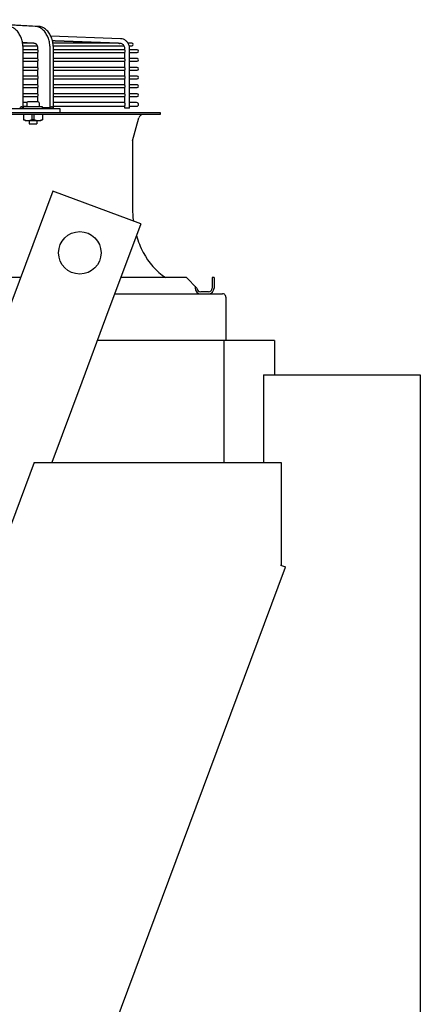
# Model space of a CAD drawing. Units: millimetres. Extents: x 16200 to 32328, y 19251 to 29476.
# Drawn here: x 16848 to 16865, y 19567 to 19608 of the extents above; entities that cross this region are included whole.
import ezdxf

# ---------------------------------------------------------------- set-up
doc = ezdxf.new("R2010")
doc.units = ezdxf.units.MM
doc.header["$LTSCALE"] = 5
doc.layers.add('UNIT', color=6, linetype='Continuous')

msp = doc.modelspace()

# ---------------------------------------------------------------- linework, layer by layer
at = {"layer": 'UNIT'}
for p, q in [((16848.7983, 19607.5739), (16843.2235, 19607.8485)), ((16848.9375, 19607.5739), (16843.3626, 19607.8485)), ((16852.3256, 19607.0623), (16849.4504, 19607.1663)), ((16848.4599, 19606.9004), (16848.2816, 19606.9004)), ((16848.7342, 19606.8869), (16848.284, 19606.8869)), ((16848.2983, 19606.7767), (16848.8926, 19606.7767)), ((16848.3029, 19604.1995), (16848.3029, 19606.6689)), ((16848.7808, 19606.8657), (16848.7645, 19606.8665)), ((16848.9153, 19606.5921), (16848.9153, 19606.6689)), ((16849.4164, 19604.1961), (16849.4164, 19606.6689)), ((16849.6205, 19606.9814), (16849.5163, 19606.9814)), ((16852.2399, 19606.8869), (16849.5368, 19606.8869)), ((16849.5511, 19606.7767), (16852.4683, 19606.7767)), ((16849.5556, 19604.1995), (16849.5556, 19606.6689)), ((16849.9947, 19606.9679), (16849.6613, 19606.9679)), ((16850.3689, 19606.9544), (16850.0355, 19606.9544)), ((16850.7431, 19606.9409), (16850.4097, 19606.9409)), ((16851.1173, 19606.9274), (16850.7838, 19606.9274)), ((16851.4915, 19606.9139), (16851.158, 19606.9139)), ((16851.8657, 19606.9004), (16851.5322, 19606.9004)), ((16852.3185, 19606.8656), (16852.2962, 19606.8664)), ((16852.4989, 19606.589), (16852.4989, 19606.6689)), ((16852.79, 19606.8869), (16852.6315, 19606.8869)), ((16852.681, 19606.7767), (16852.79, 19606.7767)), ((16852.6957, 19604.1995), (16852.6957, 19606.6689)), ((16848.9153, 19606.605), (16848.3029, 19606.605)), ((16848.3029, 19606.4948), (16848.9153, 19606.4948)), ((16848.9153, 19606.2299), (16848.9153, 19606.5077)), ((16852.4989, 19606.605), (16849.5556, 19606.605)), ((16849.5556, 19606.4948), (16852.4989, 19606.4948)), ((16852.4989, 19606.2268), (16852.4989, 19606.5107)), ((16853.0105, 19606.605), (16852.6957, 19606.605)), ((16852.6957, 19606.4948), (16853.0105, 19606.4948)), ((16848.9153, 19606.2428), (16848.3029, 19606.2428)), ((16848.3029, 19606.1326), (16848.9153, 19606.1326)), ((16848.9153, 19605.8806), (16848.3029, 19605.8806)), ((16848.9153, 19605.8677), (16848.9153, 19606.1455)), ((16852.4989, 19606.2428), (16849.5556, 19606.2428)), ((16849.5556, 19606.1326), (16852.4989, 19606.1326)), ((16852.4989, 19605.8806), (16849.5556, 19605.8806)), ((16852.4989, 19605.8646), (16852.4989, 19606.1485)), ((16853.0105, 19606.2428), (16852.6957, 19606.2428)), ((16852.6957, 19606.1326), (16853.0105, 19606.1326)), ((16853.0105, 19605.8806), (16852.6957, 19605.8806)), ((16848.3029, 19605.7704), (16848.9153, 19605.7704)), ((16848.9153, 19605.5184), (16848.3029, 19605.5184)), ((16848.9153, 19605.5055), (16848.9153, 19605.7832)), ((16849.5556, 19605.7704), (16852.4989, 19605.7704)), ((16852.4989, 19605.5184), (16849.5556, 19605.5184)), ((16852.4989, 19605.5024), (16852.4989, 19605.7863)), ((16852.6957, 19605.7704), (16853.0105, 19605.7704)), ((16853.0105, 19605.5184), (16852.6957, 19605.5184)), ((16848.3029, 19605.4081), (16848.9153, 19605.4081)), ((16848.9153, 19605.1562), (16848.3029, 19605.1562)), ((16848.3029, 19605.0459), (16848.9153, 19605.0459)), ((16848.9153, 19605.1433), (16848.9153, 19605.421)), ((16848.9153, 19604.7811), (16848.9153, 19605.0588)), ((16849.5556, 19605.4081), (16852.4989, 19605.4081)), ((16852.4989, 19605.1562), (16849.5556, 19605.1562)), ((16849.5556, 19605.0459), (16852.4989, 19605.0459)), ((16852.4989, 19605.1402), (16852.4989, 19605.4241)), ((16852.4989, 19604.778), (16852.4989, 19605.0619)), ((16852.6957, 19605.4081), (16853.0105, 19605.4081)), ((16853.0105, 19605.1562), (16852.6957, 19605.1562)), ((16852.6957, 19605.0459), (16853.0105, 19605.0459)), ((16848.9153, 19604.794), (16848.3029, 19604.794)), ((16848.3029, 19604.6837), (16848.9153, 19604.6837)), ((16848.9153, 19604.4554), (16848.9153, 19604.6966)), ((16852.4989, 19604.794), (16849.5556, 19604.794)), ((16849.5556, 19604.6837), (16852.4989, 19604.6837)), ((16852.4989, 19604.4023), (16852.4989, 19604.6997)), ((16853.0105, 19604.794), (16852.6957, 19604.794)), ((16852.6957, 19604.6837), (16853.0105, 19604.6837)), ((16848.4593, 19604.4318), (16848.3029, 19604.4318)), ((16848.3029, 19604.2782), (16848.456, 19604.2782)), ((16849.1056, 19604.2585), (16848.3182, 19604.2585)), ((16848.3182, 19604.1842), (16848.3182, 19604.2585)), ((16848.456, 19604.416), (16848.456, 19604.2585)), ((16848.9285, 19604.4554), (16848.4954, 19604.4554)), ((16848.9678, 19604.416), (16848.9678, 19604.2585)), ((16849.1056, 19604.1798), (16849.1056, 19604.2585)), ((16852.4989, 19604.4318), (16849.5556, 19604.4318)), ((16849.5556, 19604.2782), (16852.4989, 19604.2782)), ((16852.4989, 19604.1995), (16852.4989, 19604.3077)), ((16852.9888, 19604.4318), (16852.6957, 19604.4318)), ((16852.6957, 19604.2782), (16852.9888, 19604.2782)), ((16820.2191, 19604.0223), (16853.9593, 19604.0223)), ((16853.9593, 19603.9436), (16820.2191, 19603.9436)), ((16847.5984, 19604.1798), (16849.8255, 19604.1798)), ((16848.3222, 19603.9436), (16848.3222, 19603.7214)), ((16848.6702, 19603.9436), (16848.6702, 19603.7214)), ((16848.7537, 19603.9436), (16848.7537, 19603.7214)), ((16849.1017, 19603.9436), (16849.1017, 19603.7214)), ((16849.3747, 19604.2126), (16849.1056, 19604.2126)), ((16849.8255, 19604.1798), (16849.8255, 19604.0223)), ((16852.6957, 19604.1995), (16852.4989, 19604.1995)), ((16853.9593, 19604.0223), (16853.9593, 19603.9436)), ((16848.3852, 19603.6837), (16848.3222, 19603.7201)), ((16848.3852, 19603.6837), (16849.0387, 19603.6837)), ((16848.5545, 19603.6837), (16848.5545, 19603.5499)), ((16848.5545, 19603.5499), (16848.8694, 19603.5499)), ((16848.8694, 19603.6837), (16848.8694, 19603.5499)), ((16849.0387, 19603.6837), (16849.1017, 19603.7201)), ((16852.8242, 19602.8558), (16853.0753, 19603.7974)), ((16852.8176, 19602.8051), (16852.8176, 19600.0641)), ((16849.5272, 19600.782), (16847.5738, 19595.5434)), ((16853.158, 19599.4282), (16849.5272, 19600.782)), ((16853.158, 19599.4282), (16851.7094, 19595.5434)), ((16848.1957, 19597.2113), (16819.5989, 19597.2113)), ((16855.042, 19597.2113), (16852.3313, 19597.2113)), ((16855.042, 19597.2113), (16855.4751, 19596.7782)), ((16856.1837, 19597.2113), (16856.105, 19597.2113)), ((16856.105, 19597.2113), (16856.105, 19596.7782)), ((16856.1837, 19597.2113), (16856.1837, 19596.7782)), ((16852.0818, 19596.542), (16856.5331, 19596.542)), ((16855.3963, 19596.857), (16855.3963, 19596.7782)), ((16855.9475, 19596.6207), (16855.6325, 19596.6207)), ((16856.6729, 19596.4022), (16856.6729, 19594.6129)), ((16851.7094, 19595.5434), (16850.7246, 19592.9024)), ((16858.673, 19594.6129), (16851.3624, 19594.6129)), ((16856.5948, 19589.5839), (16856.5948, 19594.6129)), ((16858.673, 19594.6129), (16858.673, 19593.1954)), ((16850.7246, 19592.9024), (16849.4871, 19589.5837)), ((16858.2226, 19593.1954), (16858.2226, 19589.5839)), ((16858.2226, 19593.1954), (16864.6913, 19593.1954)), ((16864.6913, 19593.1954), (16864.6913, 19518.8224)), ((16848.7605, 19589.5837), (16823.0599, 19520.6559)), ((16848.7605, 19589.5837), (16858.9505, 19589.5839)), ((16858.9505, 19589.5839), (16858.9506, 19585.3743)), ((16834.6638, 19519.6655), (16859.1255, 19585.2707)), ((16858.9506, 19585.3743), (16858.938, 19585.3406)), ((16858.938, 19585.3406), (16858.9391, 19585.3402)), ((16859.1381, 19585.266), (16858.9391, 19585.3402))]:
    msp.add_line(p, q, dxfattribs=at)
msp.add_circle((16850.6438, 19598.2311), 0.875, dxfattribs=at)
for centre, radius, start, end in [((16852.79, 19606.8318), 0.0551, 270, 90), ((16853.0105, 19606.5499), 0.0551, 270, 90), ((16853.0105, 19606.1877), 0.0551, 270, 90), ((16853.0105, 19605.8255), 0.0551, 270, 90), ((16853.0105, 19605.4633), 0.0551, 270, 90), ((16853.0105, 19605.1011), 0.0551, 270, 90), ((16853.0105, 19604.7389), 0.0551, 270, 90), ((16848.4954, 19604.416), 0.0394, 90, 180), ((16848.9285, 19604.416), 0.0394, 0, 90), ((16852.9888, 19604.355), 0.0768, 270, 90), ((16853.2655, 19603.7467), 0.1969, 90, 165.06858), ((16853.0144, 19602.8051), 0.1969, 165.06858, 180), ((16856.7546, 19600.0641), 3.937, 180, 187.61931), ((16856.7546, 19600.0641), 3.937, 196.4656, 207.50184), ((16855.7768, 19599.5551), 2.8346, 207.50184, 235.77552), ((16855.6325, 19596.7782), 0.2362, 180, 270), ((16855.6325, 19596.7782), 0.1575, 180, 270), ((16855.9475, 19596.7782), 0.1575, 270, 0), ((16855.9475, 19596.7782), 0.2362, 270, 0)]:
    msp.add_arc(centre, radius, start, end, dxfattribs=at)
for centre, ratio, start_param, end_param in [((16848.4599, 19606.8453), 0.7080429, 2.4266911, 3.1416001), ((16848.7342, 19606.8318), 0.7079972, 2.2505647, 3.1415995), ((16848.8903, 19606.5499), 0.7079678, 1.5708033, 2.4433758), ((16848.8903, 19606.5499), 0.7079678, 0.6982169, 1.5707894), ((16848.8903, 19606.1877), 0.7079678, 1.5708033, 2.4433758), ((16848.8903, 19606.1877), 0.7079678, 0.6982169, 1.5707894), ((16848.8903, 19605.8255), 0.7079678, 1.5708033, 2.4433758), ((16848.8903, 19605.8255), 0.7079678, 0.6982169, 1.5707894), ((16848.8903, 19605.4633), 0.7079678, 1.5708033, 2.4433758), ((16848.8903, 19605.4633), 0.7079678, 0.6982169, 1.5707894), ((16848.8903, 19605.1011), 0.7079678, 1.5708033, 2.4433758), ((16848.8903, 19605.1011), 0.7079678, 0.6982169, 1.5707894), ((16848.8903, 19604.7389), 0.7079678, 1.5708033, 2.4433758), ((16848.8903, 19604.7389), 0.7079678, 0.6982169, 1.5707894)]:
    msp.add_ellipse(centre, major_axis=(0, -0.0551), ratio=ratio, start_param=start_param, end_param=end_param, dxfattribs=at)
for points, knots in [([(16848.3029, 19606.6689), (16848.3029, 19606.7044), (16848.3014, 19606.7403), (16848.2984, 19606.7757), (16848.2954, 19606.8112), (16848.291, 19606.8461), (16848.2851, 19606.8808), (16848.2792, 19606.9154), (16848.2718, 19606.9498), (16848.263, 19606.9833), (16848.2543, 19607.0167), (16848.2442, 19607.0493), (16848.2327, 19607.081), (16848.2212, 19607.1128), (16848.2083, 19607.1438), (16848.1943, 19607.1734), (16848.1802, 19607.203), (16848.165, 19607.2313), (16848.1486, 19607.2583), (16848.1322, 19607.2854), (16848.1145, 19607.3112), (16848.0959, 19607.3354), (16848.0774, 19607.3595), (16848.0579, 19607.382), (16848.0375, 19607.4029), (16848.017, 19607.4237), (16847.9956, 19607.443), (16847.9736, 19607.4603), (16847.9515, 19607.4777), (16847.9289, 19607.4931), (16847.9055, 19607.5066), (16847.8822, 19607.5201), (16847.8582, 19607.5318), (16847.8339, 19607.5413), (16847.8096, 19607.5509), (16847.7851, 19607.5583), (16847.7601, 19607.5638), (16847.7352, 19607.5692), (16847.7099, 19607.5726), (16847.6847, 19607.5738)], [0, 0, 0, 0, 0.076921, 0.076921, 0.076921, 0.1538421, 0.1538421, 0.1538421, 0.2307631, 0.2307631, 0.2307631, 0.3076842, 0.3076842, 0.3076842, 0.3846052, 0.3846052, 0.3846052, 0.4615263, 0.4615263, 0.4615263, 0.5384473, 0.5384473, 0.5384473, 0.6153684, 0.6153684, 0.6153684, 0.6922894, 0.6922894, 0.6922894, 0.7692105, 0.7692105, 0.7692105, 0.8461315, 0.8461315, 0.8461315, 0.9230526, 0.9230526, 0.9230526, 1, 1, 1, 1]), ([(16849.4164, 19606.6689), (16849.4164, 19606.7044), (16849.4149, 19606.7403), (16849.412, 19606.7757), (16849.409, 19606.8112), (16849.4046, 19606.8461), (16849.3987, 19606.8808), (16849.3927, 19606.9154), (16849.3853, 19606.9498), (16849.3766, 19606.9833), (16849.3678, 19607.0167), (16849.3577, 19607.0493), (16849.3462, 19607.081), (16849.3348, 19607.1128), (16849.3219, 19607.1438), (16849.3078, 19607.1734), (16849.2938, 19607.203), (16849.2786, 19607.2313), (16849.2621, 19607.2583), (16849.2457, 19607.2854), (16849.2281, 19607.3112), (16849.2095, 19607.3354), (16849.1909, 19607.3595), (16849.1715, 19607.382), (16849.151, 19607.4029), (16849.1306, 19607.4237), (16849.1091, 19607.443), (16849.0871, 19607.4603), (16849.0651, 19607.4777), (16849.0424, 19607.4931), (16849.0191, 19607.5066), (16848.9958, 19607.5201), (16848.9717, 19607.5318), (16848.9474, 19607.5413), (16848.9231, 19607.5509), (16848.8986, 19607.5583), (16848.8737, 19607.5638), (16848.8487, 19607.5692), (16848.8234, 19607.5726), (16848.7983, 19607.5738)], [0, 0, 0, 0, 0.076921, 0.076921, 0.076921, 0.1538421, 0.1538421, 0.1538421, 0.2307631, 0.2307631, 0.2307631, 0.3076842, 0.3076842, 0.3076842, 0.3846052, 0.3846052, 0.3846052, 0.4615263, 0.4615263, 0.4615263, 0.5384473, 0.5384473, 0.5384473, 0.6153684, 0.6153684, 0.6153684, 0.6922894, 0.6922894, 0.6922894, 0.7692105, 0.7692105, 0.7692105, 0.8461315, 0.8461315, 0.8461315, 0.9230526, 0.9230526, 0.9230526, 1, 1, 1, 1]), ([(16849.5556, 19606.6689), (16849.5556, 19606.7044), (16849.5541, 19606.7403), (16849.5512, 19606.7757), (16849.5482, 19606.8112), (16849.5438, 19606.8461), (16849.5378, 19606.8808), (16849.5319, 19606.9154), (16849.5245, 19606.9498), (16849.5158, 19606.9833), (16849.507, 19607.0167), (16849.4969, 19607.0493), (16849.4854, 19607.081), (16849.4739, 19607.1128), (16849.4611, 19607.1438), (16849.447, 19607.1734), (16849.433, 19607.203), (16849.4178, 19607.2313), (16849.4013, 19607.2583), (16849.3849, 19607.2854), (16849.3673, 19607.3112), (16849.3487, 19607.3354), (16849.3301, 19607.3595), (16849.3107, 19607.382), (16849.2902, 19607.4029), (16849.2698, 19607.4237), (16849.2483, 19607.443), (16849.2263, 19607.4603), (16849.2043, 19607.4777), (16849.1816, 19607.4931), (16849.1583, 19607.5066), (16849.1349, 19607.5201), (16849.1109, 19607.5318), (16849.0866, 19607.5413), (16849.0623, 19607.5509), (16849.0378, 19607.5583), (16849.0129, 19607.5638), (16848.9879, 19607.5692), (16848.9626, 19607.5726), (16848.9375, 19607.5738)], [0, 0, 0, 0, 0.076921, 0.076921, 0.076921, 0.1538421, 0.1538421, 0.1538421, 0.2307631, 0.2307631, 0.2307631, 0.3076842, 0.3076842, 0.3076842, 0.3846052, 0.3846052, 0.3846052, 0.4615263, 0.4615263, 0.4615263, 0.5384473, 0.5384473, 0.5384473, 0.6153684, 0.6153684, 0.6153684, 0.6922894, 0.6922894, 0.6922894, 0.7692105, 0.7692105, 0.7692105, 0.8461315, 0.8461315, 0.8461315, 0.9230526, 0.9230526, 0.9230526, 1, 1, 1, 1]), ([(16848.9153, 19606.6689), (16848.9153, 19606.6766), (16848.915, 19606.6844), (16848.9144, 19606.692), (16848.9137, 19606.6997), (16848.9128, 19606.7074), (16848.9115, 19606.7149), (16848.9102, 19606.7224), (16848.9086, 19606.7299), (16848.9067, 19606.7371), (16848.9048, 19606.7444), (16848.9026, 19606.7515), (16848.9001, 19606.7584), (16848.8976, 19606.7653), (16848.8948, 19606.772), (16848.8918, 19606.7784), (16848.8887, 19606.7849), (16848.8854, 19606.7911), (16848.8818, 19606.797), (16848.8782, 19606.8028), (16848.8744, 19606.8084), (16848.8704, 19606.8137), (16848.8663, 19606.8189), (16848.8621, 19606.8238), (16848.8576, 19606.8284), (16848.8532, 19606.8329), (16848.8485, 19606.8371), (16848.8437, 19606.8409), (16848.839, 19606.8446), (16848.834, 19606.848), (16848.8289, 19606.851), (16848.8238, 19606.8539), (16848.8186, 19606.8564), (16848.8133, 19606.8585), (16848.808, 19606.8606), (16848.8027, 19606.8622), (16848.7972, 19606.8634), (16848.7918, 19606.8646), (16848.7863, 19606.8653), (16848.7808, 19606.8656)], [0, 0, 0, 0, 0.076921, 0.076921, 0.076921, 0.153842, 0.153842, 0.153842, 0.230763, 0.230763, 0.230763, 0.307684, 0.307684, 0.307684, 0.384605, 0.384605, 0.384605, 0.461526, 0.461526, 0.461526, 0.538447, 0.538447, 0.538447, 0.615368, 0.615368, 0.615368, 0.692289, 0.692289, 0.692289, 0.7692101, 0.7692101, 0.7692101, 0.8461311, 0.8461311, 0.8461311, 0.9230521, 0.9230521, 0.9230521, 1, 1, 1, 1]), ([(16849.6205, 19606.9814), (16849.6206, 19606.9814), (16849.6208, 19606.9814), (16849.6209, 19606.9814), (16849.6219, 19606.9814), (16849.6228, 19606.9814), (16849.6238, 19606.9813), (16849.6248, 19606.9812), (16849.6258, 19606.9811), (16849.6268, 19606.981), (16849.6277, 19606.9809), (16849.6287, 19606.9808), (16849.6297, 19606.9806), (16849.6307, 19606.9804), (16849.6317, 19606.9802), (16849.6327, 19606.98), (16849.6337, 19606.9798), (16849.6348, 19606.9795), (16849.6358, 19606.9793), (16849.6368, 19606.979), (16849.6378, 19606.9787), (16849.6388, 19606.9784), (16849.6398, 19606.9781), (16849.6408, 19606.9777), (16849.6418, 19606.9774), (16849.6428, 19606.977), (16849.6438, 19606.9766), (16849.6448, 19606.9762), (16849.6458, 19606.9758), (16849.6468, 19606.9754), (16849.6478, 19606.975), (16849.6487, 19606.9745), (16849.6497, 19606.9741), (16849.6507, 19606.9736), (16849.6517, 19606.9731), (16849.6526, 19606.9726), (16849.6536, 19606.9721), (16849.6545, 19606.9716), (16849.6555, 19606.9711), (16849.6564, 19606.9706), (16849.6574, 19606.9701), (16849.6583, 19606.9696), (16849.6592, 19606.9691), (16849.6599, 19606.9687), (16849.6606, 19606.9683), (16849.6613, 19606.9679)], [0.48439597, 0.48439597, 0.48439597, 0.48439597, 0.48780488, 0.48780488, 0.48780488, 0.51219512, 0.51219512, 0.51219512, 0.53658537, 0.53658537, 0.53658537, 0.56097561, 0.56097561, 0.56097561, 0.58536585, 0.58536585, 0.58536585, 0.6097561, 0.6097561, 0.6097561, 0.63414634, 0.63414634, 0.63414634, 0.65853659, 0.65853659, 0.65853659, 0.68292683, 0.68292683, 0.68292683, 0.70731707, 0.70731707, 0.70731707, 0.73170732, 0.73170732, 0.73170732, 0.75609756, 0.75609756, 0.75609756, 0.7804878, 0.7804878, 0.7804878, 0.80487805, 0.80487805, 0.80487805, 0.82380204, 0.82380204, 0.82380204, 0.82380204]), ([(16849.9947, 19606.9679), (16849.9948, 19606.9679), (16849.995, 19606.9679), (16849.9951, 19606.9679), (16849.9961, 19606.9679), (16849.997, 19606.9679), (16849.998, 19606.9678), (16849.999, 19606.9677), (16850, 19606.9677), (16850.001, 19606.9675), (16850.0019, 19606.9674), (16850.0029, 19606.9673), (16850.0039, 19606.9671), (16850.0049, 19606.9669), (16850.0059, 19606.9667), (16850.0069, 19606.9665), (16850.008, 19606.9663), (16850.009, 19606.966), (16850.01, 19606.9658), (16850.011, 19606.9655), (16850.012, 19606.9652), (16850.013, 19606.9649), (16850.014, 19606.9646), (16850.015, 19606.9642), (16850.016, 19606.9639), (16850.017, 19606.9635), (16850.018, 19606.9631), (16850.019, 19606.9627), (16850.02, 19606.9623), (16850.021, 19606.9619), (16850.022, 19606.9614), (16850.023, 19606.961), (16850.0239, 19606.9605), (16850.0249, 19606.9601), (16850.0259, 19606.9596), (16850.0268, 19606.9591), (16850.0278, 19606.9586), (16850.0288, 19606.9581), (16850.0297, 19606.9576), (16850.0306, 19606.9571), (16850.0316, 19606.9566), (16850.0325, 19606.9561), (16850.0334, 19606.9556), (16850.0341, 19606.9552), (16850.0348, 19606.9548), (16850.0355, 19606.9544)], [0.48440995, 0.48440995, 0.48440995, 0.48440995, 0.48780488, 0.48780488, 0.48780488, 0.51219512, 0.51219512, 0.51219512, 0.53658537, 0.53658537, 0.53658537, 0.56097561, 0.56097561, 0.56097561, 0.58536585, 0.58536585, 0.58536585, 0.6097561, 0.6097561, 0.6097561, 0.63414634, 0.63414634, 0.63414634, 0.65853659, 0.65853659, 0.65853659, 0.68292683, 0.68292683, 0.68292683, 0.70731707, 0.70731707, 0.70731707, 0.73170732, 0.73170732, 0.73170732, 0.75609756, 0.75609756, 0.75609756, 0.7804878, 0.7804878, 0.7804878, 0.80487805, 0.80487805, 0.80487805, 0.82345363, 0.82345363, 0.82345363, 0.82345363]), ([(16850.3689, 19606.9544), (16850.369, 19606.9544), (16850.3692, 19606.9544), (16850.3693, 19606.9544), (16850.3703, 19606.9544), (16850.3712, 19606.9544), (16850.3722, 19606.9543), (16850.3732, 19606.9542), (16850.3742, 19606.9542), (16850.3752, 19606.954), (16850.3761, 19606.9539), (16850.3771, 19606.9538), (16850.3781, 19606.9536), (16850.3791, 19606.9534), (16850.3801, 19606.9532), (16850.3811, 19606.953), (16850.3822, 19606.9528), (16850.3832, 19606.9526), (16850.3842, 19606.9523), (16850.3852, 19606.952), (16850.3862, 19606.9517), (16850.3872, 19606.9514), (16850.3882, 19606.9511), (16850.3892, 19606.9507), (16850.3902, 19606.9504), (16850.3912, 19606.95), (16850.3922, 19606.9496), (16850.3932, 19606.9492), (16850.3942, 19606.9488), (16850.3952, 19606.9484), (16850.3962, 19606.9479), (16850.3972, 19606.9475), (16850.3981, 19606.947), (16850.3991, 19606.9466), (16850.4001, 19606.9461), (16850.4011, 19606.9456), (16850.402, 19606.9451), (16850.403, 19606.9446), (16850.4039, 19606.9441), (16850.4049, 19606.9436), (16850.4058, 19606.9431), (16850.4067, 19606.9426), (16850.4076, 19606.9421), (16850.4083, 19606.9417), (16850.409, 19606.9413), (16850.4097, 19606.9409)], [0.48442393, 0.48442393, 0.48442393, 0.48442393, 0.48780488, 0.48780488, 0.48780488, 0.51219512, 0.51219512, 0.51219512, 0.53658537, 0.53658537, 0.53658537, 0.56097561, 0.56097561, 0.56097561, 0.58536585, 0.58536585, 0.58536585, 0.6097561, 0.6097561, 0.6097561, 0.63414634, 0.63414634, 0.63414634, 0.65853659, 0.65853659, 0.65853659, 0.68292683, 0.68292683, 0.68292683, 0.70731707, 0.70731707, 0.70731707, 0.73170732, 0.73170732, 0.73170732, 0.75609756, 0.75609756, 0.75609756, 0.7804878, 0.7804878, 0.7804878, 0.80487805, 0.80487805, 0.80487805, 0.82310602, 0.82310602, 0.82310602, 0.82310602]), ([(16850.7431, 19606.9409), (16850.7432, 19606.9409), (16850.7434, 19606.9409), (16850.7435, 19606.9409), (16850.7444, 19606.9409), (16850.7454, 19606.9409), (16850.7464, 19606.9408), (16850.7474, 19606.9407), (16850.7484, 19606.9407), (16850.7493, 19606.9405), (16850.7503, 19606.9404), (16850.7513, 19606.9403), (16850.7523, 19606.9401), (16850.7533, 19606.9399), (16850.7543, 19606.9397), (16850.7554, 19606.9395), (16850.7564, 19606.9393), (16850.7574, 19606.9391), (16850.7584, 19606.9388), (16850.7594, 19606.9385), (16850.7604, 19606.9382), (16850.7614, 19606.9379), (16850.7624, 19606.9376), (16850.7634, 19606.9372), (16850.7644, 19606.9369), (16850.7654, 19606.9365), (16850.7664, 19606.9361), (16850.7674, 19606.9357), (16850.7684, 19606.9353), (16850.7694, 19606.9349), (16850.7704, 19606.9344), (16850.7714, 19606.934), (16850.7724, 19606.9335), (16850.7733, 19606.9331), (16850.7743, 19606.9326), (16850.7753, 19606.9321), (16850.7762, 19606.9316), (16850.7772, 19606.9311), (16850.7781, 19606.9306), (16850.7791, 19606.9301), (16850.78, 19606.9296), (16850.7809, 19606.9291), (16850.7819, 19606.9286), (16850.7825, 19606.9282), (16850.7832, 19606.9278), (16850.7838, 19606.9274)], [0.48443789, 0.48443789, 0.48443789, 0.48443789, 0.48780488, 0.48780488, 0.48780488, 0.51219512, 0.51219512, 0.51219512, 0.53658537, 0.53658537, 0.53658537, 0.56097561, 0.56097561, 0.56097561, 0.58536585, 0.58536585, 0.58536585, 0.6097561, 0.6097561, 0.6097561, 0.63414634, 0.63414634, 0.63414634, 0.65853659, 0.65853659, 0.65853659, 0.68292683, 0.68292683, 0.68292683, 0.70731707, 0.70731707, 0.70731707, 0.73170732, 0.73170732, 0.73170732, 0.75609756, 0.75609756, 0.75609756, 0.7804878, 0.7804878, 0.7804878, 0.80487805, 0.80487805, 0.80487805, 0.82275922, 0.82275922, 0.82275922, 0.82275922]), ([(16851.1173, 19606.9274), (16851.1174, 19606.9274), (16851.1175, 19606.9274), (16851.1177, 19606.9274), (16851.1186, 19606.9274), (16851.1196, 19606.9274), (16851.1206, 19606.9273), (16851.1216, 19606.9273), (16851.1226, 19606.9272), (16851.1235, 19606.927), (16851.1245, 19606.9269), (16851.1255, 19606.9268), (16851.1265, 19606.9266), (16851.1275, 19606.9264), (16851.1285, 19606.9262), (16851.1296, 19606.926), (16851.1306, 19606.9258), (16851.1316, 19606.9256), (16851.1326, 19606.9253), (16851.1336, 19606.925), (16851.1346, 19606.9247), (16851.1356, 19606.9244), (16851.1366, 19606.9241), (16851.1376, 19606.9237), (16851.1386, 19606.9234), (16851.1396, 19606.923), (16851.1406, 19606.9226), (16851.1416, 19606.9222), (16851.1426, 19606.9218), (16851.1436, 19606.9214), (16851.1446, 19606.9209), (16851.1456, 19606.9205), (16851.1466, 19606.92), (16851.1475, 19606.9196), (16851.1485, 19606.9191), (16851.1495, 19606.9186), (16851.1504, 19606.9181), (16851.1514, 19606.9176), (16851.1523, 19606.9171), (16851.1533, 19606.9166), (16851.1542, 19606.9161), (16851.1552, 19606.9156), (16851.1561, 19606.915), (16851.1567, 19606.9147), (16851.1574, 19606.9143), (16851.158, 19606.9139)], [0.48445184, 0.48445184, 0.48445184, 0.48445184, 0.48780488, 0.48780488, 0.48780488, 0.51219512, 0.51219512, 0.51219512, 0.53658537, 0.53658537, 0.53658537, 0.56097561, 0.56097561, 0.56097561, 0.58536585, 0.58536585, 0.58536585, 0.6097561, 0.6097561, 0.6097561, 0.63414634, 0.63414634, 0.63414634, 0.65853659, 0.65853659, 0.65853659, 0.68292683, 0.68292683, 0.68292683, 0.70731707, 0.70731707, 0.70731707, 0.73170732, 0.73170732, 0.73170732, 0.75609756, 0.75609756, 0.75609756, 0.7804878, 0.7804878, 0.7804878, 0.80487805, 0.80487805, 0.80487805, 0.82241329, 0.82241329, 0.82241329, 0.82241329]), ([(16851.4915, 19606.9139), (16851.4916, 19606.9139), (16851.4917, 19606.9139), (16851.4919, 19606.9139), (16851.4928, 19606.9139), (16851.4938, 19606.9139), (16851.4948, 19606.9138), (16851.4958, 19606.9138), (16851.4967, 19606.9137), (16851.4977, 19606.9136), (16851.4987, 19606.9134), (16851.4997, 19606.9133), (16851.5007, 19606.9131), (16851.5017, 19606.9129), (16851.5027, 19606.9128), (16851.5038, 19606.9125), (16851.5048, 19606.9123), (16851.5058, 19606.9121), (16851.5068, 19606.9118), (16851.5078, 19606.9115), (16851.5088, 19606.9112), (16851.5098, 19606.9109), (16851.5108, 19606.9106), (16851.5118, 19606.9102), (16851.5128, 19606.9099), (16851.5138, 19606.9095), (16851.5148, 19606.9091), (16851.5158, 19606.9087), (16851.5168, 19606.9083), (16851.5178, 19606.9079), (16851.5188, 19606.9074), (16851.5198, 19606.907), (16851.5208, 19606.9065), (16851.5218, 19606.906), (16851.5227, 19606.9056), (16851.5237, 19606.9051), (16851.5247, 19606.9046), (16851.5256, 19606.9041), (16851.5266, 19606.9036), (16851.5275, 19606.9031), (16851.5284, 19606.9026), (16851.5294, 19606.902), (16851.5303, 19606.9015), (16851.5309, 19606.9012), (16851.5316, 19606.9008), (16851.5322, 19606.9004)], [0.48446578, 0.48446578, 0.48446578, 0.48446578, 0.48780488, 0.48780488, 0.48780488, 0.51219512, 0.51219512, 0.51219512, 0.53658537, 0.53658537, 0.53658537, 0.56097561, 0.56097561, 0.56097561, 0.58536585, 0.58536585, 0.58536585, 0.6097561, 0.6097561, 0.6097561, 0.63414634, 0.63414634, 0.63414634, 0.65853659, 0.65853659, 0.65853659, 0.68292683, 0.68292683, 0.68292683, 0.70731707, 0.70731707, 0.70731707, 0.73170732, 0.73170732, 0.73170732, 0.75609756, 0.75609756, 0.75609756, 0.7804878, 0.7804878, 0.7804878, 0.80487805, 0.80487805, 0.80487805, 0.82206823, 0.82206823, 0.82206823, 0.82206823]), ([(16851.8657, 19606.9004), (16851.8658, 19606.9004), (16851.8659, 19606.9004), (16851.8661, 19606.9004), (16851.867, 19606.9004), (16851.868, 19606.9004), (16851.869, 19606.9003), (16851.87, 19606.9003), (16851.8709, 19606.9002), (16851.8719, 19606.9001), (16851.8729, 19606.8999), (16851.8739, 19606.8998), (16851.8749, 19606.8996), (16851.8759, 19606.8995), (16851.8769, 19606.8993), (16851.878, 19606.899), (16851.879, 19606.8988), (16851.88, 19606.8986), (16851.881, 19606.8983), (16851.882, 19606.898), (16851.883, 19606.8977), (16851.884, 19606.8974), (16851.885, 19606.8971), (16851.886, 19606.8967), (16851.887, 19606.8964), (16851.888, 19606.896), (16851.889, 19606.8956), (16851.89, 19606.8952), (16851.891, 19606.8948), (16851.892, 19606.8944), (16851.893, 19606.8939), (16851.894, 19606.8935), (16851.895, 19606.893), (16851.896, 19606.8925), (16851.8969, 19606.8921), (16851.8979, 19606.8916), (16851.8989, 19606.8911), (16851.8998, 19606.8906), (16851.9008, 19606.8901), (16851.9017, 19606.8896), (16851.9027, 19606.889), (16851.9036, 19606.8885), (16851.9045, 19606.888), (16851.9051, 19606.8876), (16851.9058, 19606.8873), (16851.9064, 19606.8869)], [0.48447969, 0.48447969, 0.48447969, 0.48447969, 0.48780488, 0.48780488, 0.48780488, 0.51219512, 0.51219512, 0.51219512, 0.53658537, 0.53658537, 0.53658537, 0.56097561, 0.56097561, 0.56097561, 0.58536585, 0.58536585, 0.58536585, 0.6097561, 0.6097561, 0.6097561, 0.63414634, 0.63414634, 0.63414634, 0.65853659, 0.65853659, 0.65853659, 0.68292683, 0.68292683, 0.68292683, 0.70731707, 0.70731707, 0.70731707, 0.73170732, 0.73170732, 0.73170732, 0.75609756, 0.75609756, 0.75609756, 0.7804878, 0.7804878, 0.7804878, 0.80487805, 0.80487805, 0.80487805, 0.82172407, 0.82172407, 0.82172407, 0.82172407]), ([(16852.2399, 19606.8869), (16852.24, 19606.8869), (16852.2401, 19606.8869), (16852.2402, 19606.8869), (16852.2412, 19606.8869), (16852.2422, 19606.8869), (16852.2432, 19606.8868), (16852.2442, 19606.8868), (16852.2451, 19606.8867), (16852.2461, 19606.8866), (16852.2471, 19606.8864), (16852.2481, 19606.8863), (16852.2491, 19606.8861), (16852.2501, 19606.886), (16852.2511, 19606.8858), (16852.2522, 19606.8855), (16852.2532, 19606.8853), (16852.2542, 19606.8851), (16852.2552, 19606.8848), (16852.2562, 19606.8845), (16852.2572, 19606.8842), (16852.2582, 19606.8839), (16852.2592, 19606.8836), (16852.2602, 19606.8832), (16852.2612, 19606.8829), (16852.2623, 19606.8825), (16852.2633, 19606.8821), (16852.2643, 19606.8817), (16852.2653, 19606.8813), (16852.2662, 19606.8809), (16852.2672, 19606.8804), (16852.2682, 19606.88), (16852.2692, 19606.8795), (16852.2702, 19606.879), (16852.2712, 19606.8786), (16852.2721, 19606.8781), (16852.2731, 19606.8776), (16852.274, 19606.8771), (16852.275, 19606.8766), (16852.2759, 19606.876), (16852.2769, 19606.8755), (16852.2778, 19606.875), (16852.2787, 19606.8745), (16852.2796, 19606.874), (16852.2805, 19606.8735), (16852.2814, 19606.8729), (16852.2823, 19606.8724), (16852.2832, 19606.8719), (16852.2841, 19606.8715), (16852.2849, 19606.871), (16852.2857, 19606.8705), (16852.2866, 19606.8701), (16852.2874, 19606.8696), (16852.2882, 19606.8692), (16852.2889, 19606.8688), (16852.2897, 19606.8684), (16852.2904, 19606.8681), (16852.2911, 19606.8678), (16852.2918, 19606.8675), (16852.2925, 19606.8672), (16852.2931, 19606.867), (16852.2938, 19606.8668), (16852.2944, 19606.8667), (16852.2949, 19606.8666), (16852.2952, 19606.8665), (16852.2955, 19606.8665), (16852.2957, 19606.8664), (16852.2959, 19606.8664), (16852.2961, 19606.8664), (16852.2962, 19606.8664)], [0.48449418, 0.48449418, 0.48449418, 0.48449418, 0.48780488, 0.48780488, 0.48780488, 0.51219512, 0.51219512, 0.51219512, 0.53658537, 0.53658537, 0.53658537, 0.56097561, 0.56097561, 0.56097561, 0.58536585, 0.58536585, 0.58536585, 0.6097561, 0.6097561, 0.6097561, 0.63414634, 0.63414634, 0.63414634, 0.65853659, 0.65853659, 0.65853659, 0.68292683, 0.68292683, 0.68292683, 0.70731707, 0.70731707, 0.70731707, 0.73170732, 0.73170732, 0.73170732, 0.75609756, 0.75609756, 0.75609756, 0.7804878, 0.7804878, 0.7804878, 0.80487805, 0.80487805, 0.80487805, 0.82926829, 0.82926829, 0.82926829, 0.85365854, 0.85365854, 0.85365854, 0.87804878, 0.87804878, 0.87804878, 0.90243902, 0.90243902, 0.90243902, 0.92682927, 0.92682927, 0.92682927, 0.95121951, 0.95121951, 0.95121951, 0.97560976, 0.97560976, 0.97560976, 0.98780488, 0.98780488, 0.98780488, 0.99598671, 0.99598671, 0.99598671, 0.99598671]), ([(16852.4989, 19606.6689), (16852.4989, 19606.6894), (16852.4958, 19606.7098), (16852.4839, 19606.7488), (16852.475, 19606.7672), (16852.4526, 19606.8001), (16852.439, 19606.8147), (16852.4084, 19606.8387), (16852.3915, 19606.8481), (16852.3559, 19606.8612), (16852.3372, 19606.8649), (16852.3185, 19606.8656)], [1.5707963, 1.5707963, 1.5707963, 1.5707963, 1.8779743, 1.8779743, 2.1851522, 2.1851522, 2.4923302, 2.4923302, 2.7995081, 2.7995081, 3.1066861, 3.1066861, 3.1066861, 3.1066861]), ([(16852.6957, 19606.6689), (16852.6957, 19606.7088), (16852.6897, 19606.7488), (16852.6663, 19606.8252), (16852.6489, 19606.8616), (16852.604, 19606.9274), (16852.5766, 19606.9569), (16852.5141, 19607.006), (16852.479, 19607.0256), (16852.4046, 19607.0531), (16852.3652, 19607.0609), (16852.3256, 19607.0623)], [1.5707963, 1.5707963, 1.5707963, 1.5707963, 1.8779743, 1.8779743, 2.1851522, 2.1851522, 2.4923302, 2.4923302, 2.7995081, 2.7995081, 3.1066861, 3.1066861, 3.1066861, 3.1066861]), ([(16852.4989, 19606.589), (16852.4989, 19606.589), (16852.4989, 19606.5885), (16852.499, 19606.5875), (16852.4993, 19606.5859), (16852.4998, 19606.5841), (16852.5003, 19606.5821), (16852.501, 19606.58), (16852.5016, 19606.5777), (16852.5023, 19606.5753), (16852.503, 19606.5728), (16852.5036, 19606.5701), (16852.5042, 19606.5674), (16852.5047, 19606.5646), (16852.5051, 19606.5618), (16852.5054, 19606.5588), (16852.5057, 19606.5559), (16852.5058, 19606.5529), (16852.5059, 19606.5509), (16852.5059, 19606.5499)], [0.23243635, 0.23243635, 0.23243635, 0.23243635, 0.23809524, 0.28571429, 0.33333333, 0.38095238, 0.42857143, 0.47619048, 0.52380952, 0.57142857, 0.61904762, 0.66666667, 0.71428571, 0.76190476, 0.80952381, 0.85714286, 0.9047619, 0.95238095, 1, 1, 1, 1]), ([(16852.5059, 19606.5499), (16852.5059, 19606.5489), (16852.5058, 19606.5469), (16852.5057, 19606.5439), (16852.5054, 19606.5409), (16852.5051, 19606.538), (16852.5047, 19606.5351), (16852.5042, 19606.5323), (16852.5036, 19606.5296), (16852.503, 19606.527), (16852.5023, 19606.5245), (16852.5016, 19606.522), (16852.501, 19606.5198), (16852.5003, 19606.5176), (16852.4998, 19606.5156), (16852.4993, 19606.5138), (16852.499, 19606.5122), (16852.4989, 19606.5113), (16852.4989, 19606.5108), (16852.4989, 19606.5107)], [0, 0, 0, 0, 0.04761905, 0.0952381, 0.14285714, 0.19047619, 0.23809524, 0.28571429, 0.33333333, 0.38095238, 0.42857143, 0.47619048, 0.52380952, 0.57142857, 0.61904762, 0.66666667, 0.71428571, 0.76190476, 0.76755485, 0.76755485, 0.76755485, 0.76755485]), ([(16852.4989, 19606.2268), (16852.4989, 19606.2268), (16852.4989, 19606.2263), (16852.499, 19606.2253), (16852.4993, 19606.2237), (16852.4998, 19606.2219), (16852.5003, 19606.2199), (16852.501, 19606.2178), (16852.5016, 19606.2155), (16852.5023, 19606.2131), (16852.503, 19606.2106), (16852.5036, 19606.2079), (16852.5042, 19606.2052), (16852.5047, 19606.2024), (16852.5051, 19606.1995), (16852.5054, 19606.1966), (16852.5057, 19606.1937), (16852.5058, 19606.1907), (16852.5059, 19606.1887), (16852.5059, 19606.1877)], [0.23243635, 0.23243635, 0.23243635, 0.23243635, 0.23809524, 0.28571429, 0.33333333, 0.38095238, 0.42857143, 0.47619048, 0.52380952, 0.57142857, 0.61904762, 0.66666667, 0.71428571, 0.76190476, 0.80952381, 0.85714286, 0.9047619, 0.95238095, 1, 1, 1, 1]), ([(16852.5059, 19606.1877), (16852.5059, 19606.1867), (16852.5058, 19606.1847), (16852.5057, 19606.1817), (16852.5054, 19606.1787), (16852.5051, 19606.1758), (16852.5047, 19606.1729), (16852.5042, 19606.1701), (16852.5036, 19606.1674), (16852.503, 19606.1648), (16852.5023, 19606.1623), (16852.5016, 19606.1598), (16852.501, 19606.1576), (16852.5003, 19606.1554), (16852.4998, 19606.1534), (16852.4993, 19606.1516), (16852.499, 19606.15), (16852.4989, 19606.1491), (16852.4989, 19606.1486), (16852.4989, 19606.1485)], [0, 0, 0, 0, 0.04761905, 0.0952381, 0.14285714, 0.19047619, 0.23809524, 0.28571429, 0.33333333, 0.38095238, 0.42857143, 0.47619048, 0.52380952, 0.57142857, 0.61904762, 0.66666667, 0.71428571, 0.76190476, 0.76755485, 0.76755485, 0.76755485, 0.76755485]), ([(16852.4989, 19605.8646), (16852.4989, 19605.8646), (16852.4989, 19605.8641), (16852.499, 19605.8631), (16852.4993, 19605.8615), (16852.4998, 19605.8597), (16852.5003, 19605.8577), (16852.501, 19605.8556), (16852.5016, 19605.8533), (16852.5023, 19605.8509), (16852.503, 19605.8484), (16852.5036, 19605.8457), (16852.5042, 19605.843), (16852.5047, 19605.8402), (16852.5051, 19605.8373), (16852.5054, 19605.8344), (16852.5057, 19605.8315), (16852.5058, 19605.8285), (16852.5059, 19605.8265), (16852.5059, 19605.8255)], [0.23243635, 0.23243635, 0.23243635, 0.23243635, 0.23809524, 0.28571429, 0.33333333, 0.38095238, 0.42857143, 0.47619048, 0.52380952, 0.57142857, 0.61904762, 0.66666667, 0.71428571, 0.76190476, 0.80952381, 0.85714286, 0.9047619, 0.95238095, 1, 1, 1, 1]), ([(16852.5059, 19605.8255), (16852.5059, 19605.8245), (16852.5058, 19605.8225), (16852.5057, 19605.8195), (16852.5054, 19605.8165), (16852.5051, 19605.8136), (16852.5047, 19605.8107), (16852.5042, 19605.8079), (16852.5036, 19605.8052), (16852.503, 19605.8026), (16852.5023, 19605.8), (16852.5016, 19605.7976), (16852.501, 19605.7954), (16852.5003, 19605.7932), (16852.4998, 19605.7912), (16852.4993, 19605.7894), (16852.499, 19605.7878), (16852.4989, 19605.7868), (16852.4989, 19605.7864), (16852.4989, 19605.7863)], [0, 0, 0, 0, 0.04761905, 0.0952381, 0.14285714, 0.19047619, 0.23809524, 0.28571429, 0.33333333, 0.38095238, 0.42857143, 0.47619048, 0.52380952, 0.57142857, 0.61904762, 0.66666667, 0.71428571, 0.76190476, 0.76755485, 0.76755485, 0.76755485, 0.76755485]), ([(16852.4989, 19605.5024), (16852.4989, 19605.5024), (16852.4989, 19605.5019), (16852.499, 19605.5009), (16852.4993, 19605.4993), (16852.4998, 19605.4975), (16852.5003, 19605.4955), (16852.501, 19605.4934), (16852.5016, 19605.4911), (16852.5023, 19605.4887), (16852.503, 19605.4862), (16852.5036, 19605.4835), (16852.5042, 19605.4808), (16852.5047, 19605.478), (16852.5051, 19605.4751), (16852.5054, 19605.4722), (16852.5057, 19605.4693), (16852.5058, 19605.4663), (16852.5059, 19605.4643), (16852.5059, 19605.4633)], [0.23243635, 0.23243635, 0.23243635, 0.23243635, 0.23809524, 0.28571429, 0.33333333, 0.38095238, 0.42857143, 0.47619048, 0.52380952, 0.57142857, 0.61904762, 0.66666667, 0.71428571, 0.76190476, 0.80952381, 0.85714286, 0.9047619, 0.95238095, 1, 1, 1, 1]), ([(16852.5059, 19605.4633), (16852.5059, 19605.4623), (16852.5058, 19605.4603), (16852.5057, 19605.4573), (16852.5054, 19605.4543), (16852.5051, 19605.4514), (16852.5047, 19605.4485), (16852.5042, 19605.4457), (16852.5036, 19605.443), (16852.503, 19605.4404), (16852.5023, 19605.4378), (16852.5016, 19605.4354), (16852.501, 19605.4331), (16852.5003, 19605.431), (16852.4998, 19605.429), (16852.4993, 19605.4272), (16852.499, 19605.4256), (16852.4989, 19605.4246), (16852.4989, 19605.4242), (16852.4989, 19605.4241)], [0, 0, 0, 0, 0.04761905, 0.0952381, 0.14285714, 0.19047619, 0.23809524, 0.28571429, 0.33333333, 0.38095238, 0.42857143, 0.47619048, 0.52380952, 0.57142857, 0.61904762, 0.66666667, 0.71428571, 0.76190476, 0.76755485, 0.76755485, 0.76755485, 0.76755485]), ([(16852.4989, 19605.1402), (16852.4989, 19605.1402), (16852.4989, 19605.1397), (16852.499, 19605.1387), (16852.4993, 19605.1371), (16852.4998, 19605.1353), (16852.5003, 19605.1333), (16852.501, 19605.1312), (16852.5016, 19605.1289), (16852.5023, 19605.1265), (16852.503, 19605.1239), (16852.5036, 19605.1213), (16852.5042, 19605.1186), (16852.5047, 19605.1158), (16852.5051, 19605.1129), (16852.5054, 19605.11), (16852.5057, 19605.1071), (16852.5058, 19605.1041), (16852.5059, 19605.1021), (16852.5059, 19605.1011)], [0.23243635, 0.23243635, 0.23243635, 0.23243635, 0.23809524, 0.28571429, 0.33333333, 0.38095238, 0.42857143, 0.47619048, 0.52380952, 0.57142857, 0.61904762, 0.66666667, 0.71428571, 0.76190476, 0.80952381, 0.85714286, 0.9047619, 0.95238095, 1, 1, 1, 1]), ([(16852.5059, 19605.1011), (16852.5059, 19605.1001), (16852.5058, 19605.0981), (16852.5057, 19605.0951), (16852.5054, 19605.0921), (16852.5051, 19605.0892), (16852.5047, 19605.0863), (16852.5042, 19605.0835), (16852.5036, 19605.0808), (16852.503, 19605.0782), (16852.5023, 19605.0756), (16852.5016, 19605.0732), (16852.501, 19605.0709), (16852.5003, 19605.0688), (16852.4998, 19605.0668), (16852.4993, 19605.065), (16852.499, 19605.0634), (16852.4989, 19605.0624), (16852.4989, 19605.062), (16852.4989, 19605.0619)], [0, 0, 0, 0, 0.04761905, 0.0952381, 0.14285714, 0.19047619, 0.23809524, 0.28571429, 0.33333333, 0.38095238, 0.42857143, 0.47619048, 0.52380952, 0.57142857, 0.61904762, 0.66666667, 0.71428571, 0.76190476, 0.76755485, 0.76755485, 0.76755485, 0.76755485]), ([(16852.4989, 19604.778), (16852.4989, 19604.7779), (16852.4989, 19604.7775), (16852.499, 19604.7765), (16852.4993, 19604.7749), (16852.4998, 19604.7731), (16852.5003, 19604.7711), (16852.501, 19604.769), (16852.5016, 19604.7667), (16852.5023, 19604.7643), (16852.503, 19604.7617), (16852.5036, 19604.7591), (16852.5042, 19604.7564), (16852.5047, 19604.7536), (16852.5051, 19604.7507), (16852.5054, 19604.7478), (16852.5057, 19604.7448), (16852.5058, 19604.7419), (16852.5059, 19604.7399), (16852.5059, 19604.7389)], [0.23243635, 0.23243635, 0.23243635, 0.23243635, 0.23809524, 0.28571429, 0.33333333, 0.38095238, 0.42857143, 0.47619048, 0.52380952, 0.57142857, 0.61904762, 0.66666667, 0.71428571, 0.76190476, 0.80952381, 0.85714286, 0.9047619, 0.95238095, 1, 1, 1, 1]), ([(16852.5059, 19604.7389), (16852.5059, 19604.7379), (16852.5058, 19604.7359), (16852.5057, 19604.7329), (16852.5054, 19604.7299), (16852.5051, 19604.727), (16852.5047, 19604.7241), (16852.5042, 19604.7213), (16852.5036, 19604.7186), (16852.503, 19604.716), (16852.5023, 19604.7134), (16852.5016, 19604.711), (16852.501, 19604.7087), (16852.5003, 19604.7066), (16852.4998, 19604.7046), (16852.4993, 19604.7028), (16852.499, 19604.7012), (16852.4989, 19604.7002), (16852.4989, 19604.6998), (16852.4989, 19604.6997)], [0, 0, 0, 0, 0.04761905, 0.0952381, 0.14285714, 0.19047619, 0.23809524, 0.28571429, 0.33333333, 0.38095238, 0.42857143, 0.47619048, 0.52380952, 0.57142857, 0.61904762, 0.66666667, 0.71428571, 0.76190476, 0.76755485, 0.76755485, 0.76755485, 0.76755485]), ([(16848.275, 19604.228), (16848.2718, 19604.2314), (16848.2687, 19604.2345), (16848.2598, 19604.2427), (16848.2542, 19604.247), (16848.2458, 19604.2514), (16848.2429, 19604.2526), (16848.2377, 19604.2538), (16848.2355, 19604.2541), (16848.2311, 19604.2541), (16848.2289, 19604.2538), (16848.2237, 19604.2526), (16848.2208, 19604.2514), (16848.2124, 19604.247), (16848.2068, 19604.2427), (16848.1903, 19604.2275), (16848.1782, 19604.2137), (16848.1637, 19604.1961)], [-0.70512845, -0.70512845, -0.70512845, -0.70512845, -0.64697279, -0.64697279, -0.53019487, -0.53019487, -0.47055032, -0.47055032, -0.42676959, -0.42676959, -0.38298885, -0.38298885, -0.32334424, -0.32334424, -0.20656606, -0.20656606, -0.00000111, -0.00000111, -0.00000111, -0.00000111]), ([(16849.5278, 19604.228), (16849.5246, 19604.2314), (16849.5215, 19604.2345), (16849.5126, 19604.2427), (16849.5069, 19604.247), (16849.4985, 19604.2514), (16849.4956, 19604.2526), (16849.4905, 19604.2538), (16849.4883, 19604.2541), (16849.4838, 19604.2541), (16849.4816, 19604.2538), (16849.4765, 19604.2526), (16849.4736, 19604.2514), (16849.4652, 19604.247), (16849.4595, 19604.2427), (16849.443, 19604.2275), (16849.431, 19604.2137), (16849.4164, 19604.1961)], [-0.70512852, -0.70512852, -0.70512852, -0.70512852, -0.64697322, -0.64697322, -0.53019502, -0.53019502, -0.4705504, -0.4705504, -0.42676965, -0.42676965, -0.38298892, -0.38298892, -0.32334436, -0.32334436, -0.20656641, -0.20656641, -0.00000111, -0.00000111, -0.00000111, -0.00000111]), ([(16852.4989, 19604.4023), (16852.4989, 19604.402), (16852.4989, 19604.4011), (16852.4991, 19604.3995), (16852.4995, 19604.3974), (16852.5, 19604.3952), (16852.5006, 19604.3927), (16852.5012, 19604.39), (16852.5019, 19604.3871), (16852.5026, 19604.3841), (16852.5033, 19604.3808), (16852.5039, 19604.3775), (16852.5045, 19604.3739), (16852.5049, 19604.3703), (16852.5054, 19604.3666), (16852.5056, 19604.3628), (16852.5058, 19604.3589), (16852.5059, 19604.3563), (16852.5059, 19604.355)], [0.25278995, 0.25278995, 0.25278995, 0.25278995, 0.28571429, 0.33333333, 0.38095238, 0.42857143, 0.47619048, 0.52380952, 0.57142857, 0.61904762, 0.66666667, 0.71428571, 0.76190476, 0.80952381, 0.85714286, 0.9047619, 0.95238095, 1, 1, 1, 1]), ([(16852.5059, 19604.355), (16852.5059, 19604.3537), (16852.5058, 19604.3511), (16852.5056, 19604.3472), (16852.5054, 19604.3434), (16852.5049, 19604.3397), (16852.5045, 19604.336), (16852.5039, 19604.3325), (16852.5033, 19604.3292), (16852.5026, 19604.3259), (16852.5019, 19604.3229), (16852.5012, 19604.32), (16852.5006, 19604.3173), (16852.5, 19604.3148), (16852.4995, 19604.3126), (16852.4991, 19604.3105), (16852.4989, 19604.3089), (16852.4989, 19604.308), (16852.4989, 19604.3077)], [0, 0, 0, 0, 0.04761905, 0.0952381, 0.14285714, 0.19047619, 0.23809524, 0.28571429, 0.33333333, 0.38095238, 0.42857143, 0.47619048, 0.52380952, 0.57142857, 0.61904762, 0.66666667, 0.71428571, 0.74720158, 0.74720158, 0.74720158, 0.74720158]), ([(16849.4164, 19604.1961), (16849.4095, 19604.2011), (16849.4021, 19604.2056), (16849.3911, 19604.21), (16849.3876, 19604.211), (16849.3824, 19604.212), (16849.3807, 19604.2123), (16849.3776, 19604.2125), (16849.3761, 19604.2126), (16849.3747, 19604.2126)], [-0.15736195, -0.15736195, -0.15736195, -0.15736195, -0.07243039, -0.07243039, -0.03362963, -0.03362963, -0.01579125, -0.01579125, 0, 0, 0, 0]), ([(16848.3222, 19603.7214), (16848.3222, 19603.7211), (16848.3222, 19603.7206), (16848.3222, 19603.7202), (16848.3222, 19603.7201), (16848.3222, 19603.7201)], [0, 0, 0, 0, 0.16666667, 0.33333333, 0.5, 0.5, 0.5, 0.5]), ([(16856.6729, 19596.4022), (16856.6729, 19596.4498), (16856.6468, 19596.4965), (16856.6063, 19596.5213), (16856.5844, 19596.5348), (16856.5588, 19596.542), (16856.5331, 19596.542)], [0, 0, 0, 0, 1.020103, 1.020103, 1.020103, 1.5707963, 1.5707963, 1.5707963, 1.5707963])]:
    msp.add_open_spline(points, degree=3, knots=knots, dxfattribs=at)
for points in [[(16848.275, 19604.228), (16848.2907, 19604.2117), (16848.3066, 19604.1956), (16848.3228, 19604.1798)], [(16849.5278, 19604.228), (16849.5434, 19604.2117), (16849.5593, 19604.1956), (16849.5755, 19604.1798)], [(16848.4135, 19603.6837), (16848.4102, 19603.6847), (16848.4038, 19603.6867), (16848.394, 19603.6899), (16848.3843, 19603.6935), (16848.3744, 19603.6973), (16848.3644, 19603.7015), (16848.3542, 19603.7059), (16848.3438, 19603.7107), (16848.3332, 19603.7158), (16848.3259, 19603.7195), (16848.3222, 19603.7214)], [(16848.6702, 19603.7214), (16848.6664, 19603.7195), (16848.6591, 19603.7158), (16848.6483, 19603.7106), (16848.6379, 19603.7058), (16848.6277, 19603.7013), (16848.6177, 19603.6972), (16848.6078, 19603.6934), (16848.5981, 19603.6899), (16848.5885, 19603.6866), (16848.5821, 19603.6847), (16848.5789, 19603.6837)], [(16848.7537, 19603.7214), (16848.7491, 19603.7211), (16848.7398, 19603.7206), (16848.7259, 19603.7202), (16848.7119, 19603.72), (16848.698, 19603.7202), (16848.6841, 19603.7206), (16848.6748, 19603.7211), (16848.6702, 19603.7214)], [(16848.845, 19603.6837), (16848.8417, 19603.6847), (16848.8353, 19603.6867), (16848.8255, 19603.6899), (16848.8158, 19603.6935), (16848.8059, 19603.6973), (16848.7959, 19603.7015), (16848.7857, 19603.7059), (16848.7753, 19603.7107), (16848.7647, 19603.7158), (16848.7574, 19603.7195), (16848.7537, 19603.7214)], [(16849.1017, 19603.7214), (16849.0979, 19603.7195), (16849.0906, 19603.7158), (16849.0798, 19603.7106), (16849.0694, 19603.7058), (16849.0592, 19603.7013), (16849.0492, 19603.6972), (16849.0393, 19603.6934), (16849.0296, 19603.6899), (16849.02, 19603.6866), (16849.0136, 19603.6847), (16849.0104, 19603.6837)]]:
    msp.add_open_spline(points, degree=3, dxfattribs=at)

doc.saveas('drawing.dxf')
